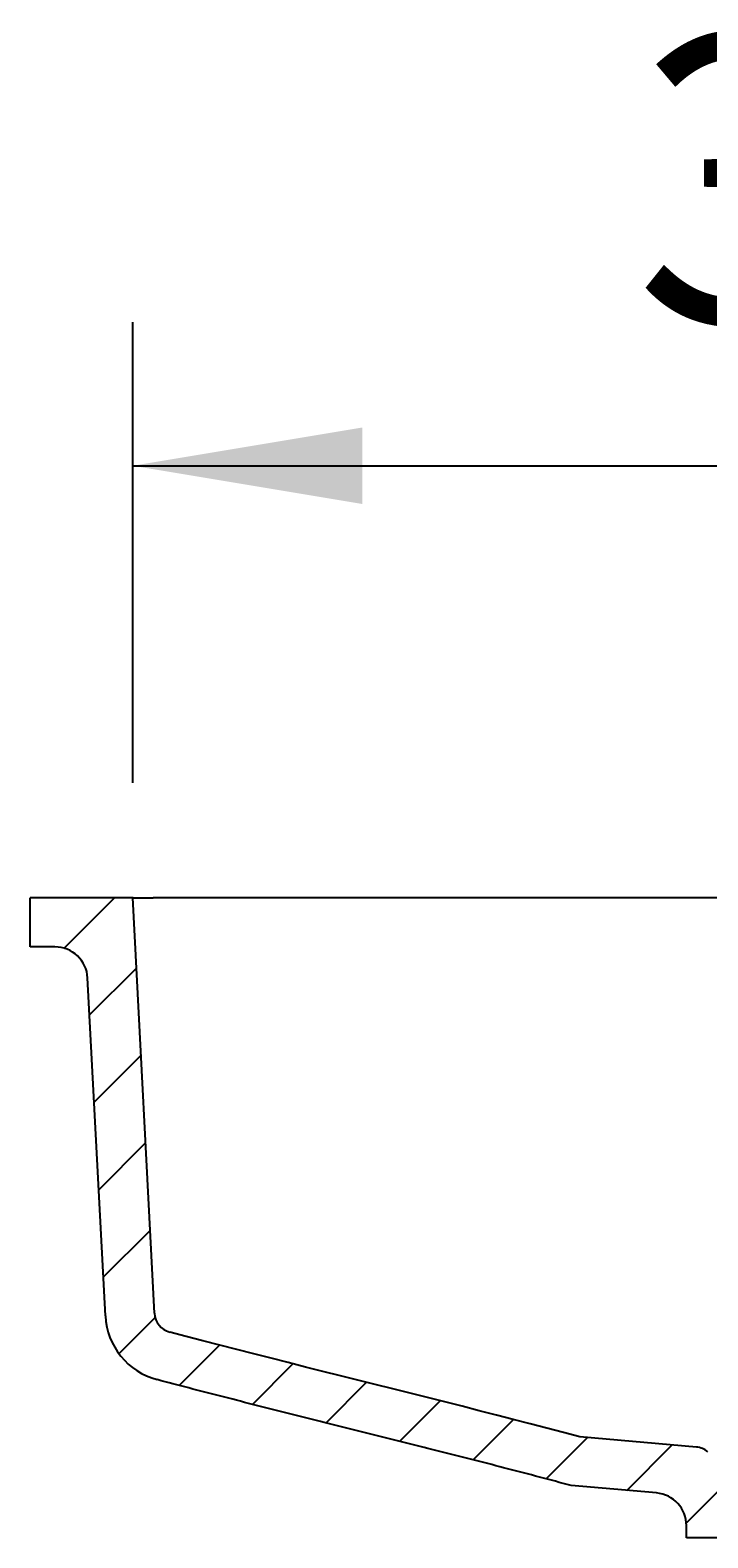
# Model space of a CAD drawing. Extents: x -806 to 3186, y -952 to 1834.
# Drawn here: x 1537 to 1702, y 575 to 943 of the extents above; entities that cross this region are included whole.
import ezdxf

# ---------------------------------------------------------------- set-up
doc = ezdxf.new("R2010")
doc.units = 0
doc.header["$MEASUREMENT"] = 0
doc.layers.add('LAYER01', color=7, linetype='CONTINUOUS')
doc.dimstyles.get("Standard").update_dxf_attribs({"dimtxt": 0.18, "dimasz": 0.18, "dimexe": 0.18, "dimexo": 0.0625, "dimgap": 0.09, "dimtad": 0, "dimtih": 1, "dimtoh": 1, "dimdec": 4, "dimzin": 0, "dimdsep": 46, "dimtxsty": 'Standard', "dimcen": 0.09, "dimadec": 0, "dimazin": 0, "dimtfac": 1, "dimtdec": 4, "dimtofl": 0, "dimtmove": 0, "dimatfit": 3, "dimfxl": 1, "dimtolj": 1, "dimtzin": 0, "dimarcsym": 0})

# ---------------------------------------------------------------- blocks, each defined once
blk = doc.blocks.new('*D12')
at = {"layer": 'LAYER01', "color": 7}
for p, q in [((1561.879913, 759.131059), (1561.879913, 871.480721)), ((1911.879907, 759.131059), (1911.879907, 871.480721)), ((1561.879913, 836.480721), (1911.879907, 836.480721))]:
    blk.add_line(p, q, dxfattribs=at)
for p in [(1911.879907, 836.480721), (1561.879913, 731.131059), (1911.879907, 731.131059)]:
    blk.add_point(p, dxfattribs=at)
for points in [[(1617.879913, 827.147761), (1561.879913, 836.480721), (1617.879913, 845.813681)], [(1855.879907, 827.147761), (1911.879907, 836.480721), (1855.879907, 845.813681)]]:
    blk.add_solid(points, dxfattribs=at)
at = {"layer": 'LAYER01', "color": 7, "linetype": 'Continuous'}
blk.add_text('350', height=70, dxfattribs=at).set_placement((1684.144605, 871.480721))
blk = doc.blocks.new('VP356012-G14')
at = {"layer": 'LAYER01', "color": 7, "linetype": 'Continuous'}
for p, q in [((1545.123694, 718.778507), (1557.476246, 731.131059)), ((1551.360541, 702.564713), (1562.778613, 713.982785)), ((1552.478537, 681.232069), (1563.89661, 692.650142)), ((1553.596534, 659.899425), (1565.014606, 671.317498)), ((1554.71453, 638.566782), (1566.132603, 649.984854)), ((1558.552701, 619.954312), (1567.357941, 628.759552)), ((1573.256905, 612.207875), (1583.058848, 622.009819)), ((1591.14471, 607.64504), (1600.953275, 617.453606)), ((1609.032515, 603.082205), (1618.892799, 612.942489)), ((1626.940621, 598.539671), (1636.825136, 608.424186)), ((1644.861609, 594.010019), (1654.720537, 603.868946)), ((1662.666641, 589.364411), (1672.767281, 599.465051)), ((1682.335015, 586.582144), (1693.411763, 597.658892)), ((1696.820576, 578.617065), (1708.671285, 590.467774))]:
    blk.add_line(p, q, dxfattribs=at)

msp = doc.modelspace()

# ---------------------------------------------------------------- linework, layer by layer
at = {"layer": 'LAYER01', "color": 7, "linetype": 'Continuous'}
for p, q in [((1536.879907, 719.131059), (1536.879907, 731.131059)), ((1561.879913, 731.131059), (1536.879907, 731.131059)), ((1561.879913, 731.131059), (1566.873054, 731.131059)), ((1567.192386, 629.762989), (1561.879913, 731.131059)), ((1906.886766, 731.131059), (1566.873054, 731.131059)), ((1542.900617, 719.131059), (1536.879907, 719.131059)), ((1555.208827, 629.134957), (1550.889651, 711.549746)), ((1699.309415, 597.142917), (1670.87991, 599.630174)), ((1689.577157, 585.948539), (1668.787415, 587.767404)), ((1696.879911, 575.005513), (1696.879911, 577.97898)), ((1713.87991, 575.005513), (1696.879911, 575.005513))]:
    msp.add_line(p, q, dxfattribs=at)
for points in [[(1670.879852, 599.630174), (1666.884804, 600.695255), (1662.848418, 601.760336), (1658.774305, 602.825416), (1654.666079, 603.890497), (1650.527354, 604.955578), (1646.361742, 606.020659), (1642.172858, 607.08574), (1637.964315, 608.15082), (1633.739725, 609.215901), (1629.502702, 610.280982), (1625.256861, 611.346063), (1621.005813, 612.411143), (1616.753172, 613.476224), (1612.502552, 614.541305), (1608.257566, 615.606386), (1604.021827, 616.671467), (1599.798949, 617.736547), (1595.592545, 618.801628), (1591.406229, 619.866709), (1587.243613, 620.93179), (1583.108311, 621.99687), (1579.003936, 623.061951), (1574.934103, 624.127032), (1570.902423, 625.192113)], [(1668.787418, 587.767405), (1667.819425, 588.026718), (1666.851338, 588.285659), (1665.883137, 588.544159), (1664.914806, 588.802152), (1663.946327, 589.059569), (1662.977684, 589.316342), (1662.008863, 589.572427), (1661.039892, 589.827924), (1660.070778, 590.082867), (1659.101527, 590.337271), (1658.132141, 590.591152), (1657.162625, 590.844526), (1656.192983, 591.097409), (1655.223219, 591.349816), (1654.253336, 591.601763), (1653.283339, 591.853262), (1652.313231, 592.104328), (1651.343014, 592.354972), (1650.372693, 592.605208), (1649.402271, 592.85505), (1648.431751, 593.104511), (1647.461136, 593.353605), (1646.490431, 593.602343), (1645.519638, 593.85074), (1644.54876, 594.098809), (1643.577802, 594.346564), (1642.606767, 594.594017), (1641.635658, 594.841182), (1640.664477, 595.08807), (1639.693229, 595.33469), (1638.721914, 595.581054), (1637.750536, 595.827173), (1636.779098, 596.073058), (1635.807603, 596.318718), (1634.836053, 596.564166), (1633.864452, 596.809412), (1632.892801, 597.054466), (1631.921104, 597.29934), (1630.949363, 597.544044), (1629.977582, 597.78859), (1629.005762, 598.032987), (1628.033908, 598.277247), (1627.06202, 598.52138), (1626.090104, 598.765398), (1625.11816, 599.00931), (1624.146192, 599.253129), (1623.174203, 599.496864), (1622.202195, 599.740527), (1621.230171, 599.984128), (1620.258134, 600.227678), (1619.286087, 600.471188), (1618.314033, 600.714669), (1617.341973, 600.958128), (1616.369909, 601.201574), (1615.397845, 601.445017), (1614.425783, 601.688468), (1613.453725, 601.931937), (1612.481675, 602.175435), (1611.509634, 602.418971), (1610.537607, 602.662557), (1609.565594, 602.906202), (1608.593599, 603.149918), (1607.621626, 603.393714), (1606.649675, 603.637602), (1605.67775, 603.881591), (1604.705854, 604.125692), (1603.733989, 604.369916), (1602.762158, 604.614272), (1601.790364, 604.858772), (1600.818609, 605.103426), (1599.846896, 605.348243), (1598.875227, 605.593236), (1597.903606, 605.838413), (1596.932035, 606.083786), (1595.960516, 606.329365), (1594.989053, 606.575161), (1594.017648, 606.821183), (1593.046303, 607.067443), (1592.075021, 607.313947), (1591.103804, 607.560706), (1590.132655, 607.807732), (1589.161578, 608.05504), (1588.190576, 608.302642), (1587.219652, 608.550551), (1586.248811, 608.798782), (1585.278055, 609.047347), (1584.307388, 609.29626), (1583.336814, 609.545535), (1582.366335, 609.795184), (1581.395955, 610.045221), (1580.425678, 610.295659), (1579.455507, 610.546513), (1578.485445, 610.797794), (1577.515495, 611.049517), (1576.545662, 611.301695), (1575.575949, 611.554341), (1574.606359, 611.807468), (1573.636895, 612.061091), (1572.667561, 612.315222), (1571.69836, 612.569875), (1570.729296, 612.825063), (1569.760372, 613.080799), (1568.791592, 613.337097), (1567.822958, 613.593971)]]:
    msp.add_lwpolyline(points, dxfattribs=at)
for centre, radius, start, end in [((1542.900619, 711.131059), 8, 3, 90), ((1572.185533, 630.024672), 17, 183, 255.13028), ((1572.185533, 630.024672), 5, 183, 255.13028), ((1698.873637, 592.161941), 5, 50, 85), ((1688.87991, 577.978981), 8, 0, 85)]:
    msp.add_arc(centre, radius, start, end, dxfattribs=at)

# ---------------------------------------------------------------- block references
at = {"layer": 'LAYER01'}
msp.add_blockref('VP356012-G14', (0, 0), dxfattribs=at)

# ---------------------------------------------------------------- dimensions: what is measured, and where the dimension line sits
at = {"layer": 'LAYER01', "color": 7}
dim = msp.add_aligned_dim(p1=(1561.879913, 731.131059), p2=(1911.879907, 731.131059), distance=105.349662, dimstyle='Standard', dxfattribs=at)
dim.commit()
dim.dimension.update_dxf_attribs({"geometry": '*D12', "text_midpoint": (1737.114, 906.480721)})

doc.saveas('drawing.dxf')
